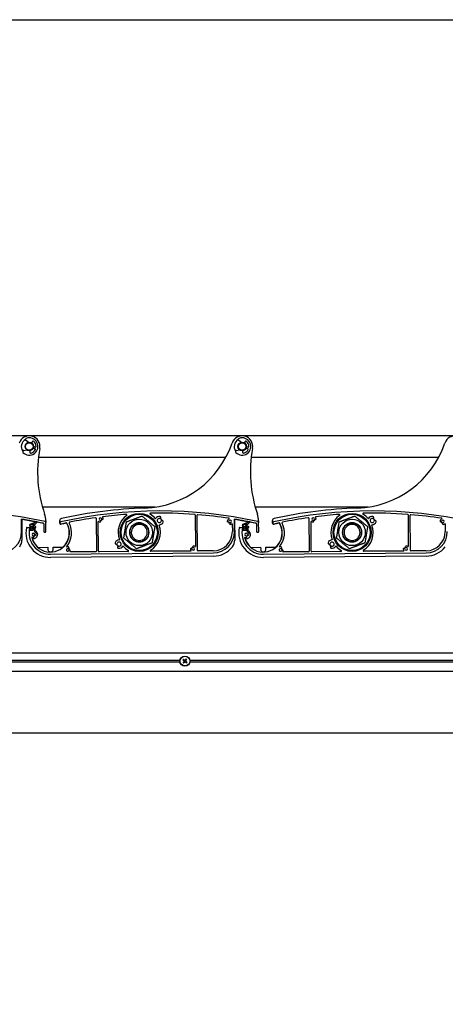
# Model space of a CAD drawing. Units: millimetres. Extents: x -29990 to 2363375, y -34668 to 3166.
# Drawn here: x -16713 to -16313, y -30012 to -29087 of the extents above; entities that cross this region are included whole.
import ezdxf

# ---------------------------------------------------------------- set-up
doc = ezdxf.new("R2010")
doc.units = ezdxf.units.MM
doc.header["$LTSCALE"] = 5
doc.layers.add('SLT_tabelka', color=20, linetype='Continuous')
doc.layers.add('system', color=120, linetype='Continuous', lineweight=25)

msp = doc.modelspace()

# ---------------------------------------------------------------- linework, layer by layer
at = {"layer": 'SLT_tabelka'}
msp.add_lwpolyline([(-29939.79, -29087.19), (-9939.79, -29087.19), (-9939.79, -32787.19), (-29939.79, -32787.19)], close=True, dxfattribs=at)
at = {"layer": 'system'}
for p, q in [((-11488.4, -29478.17), (-18120.4, -29478.17)), ((-16705.14, -29484.24), (-16707.51, -29482.66)), ((-16701.76, -29483.85), (-16701.94, -29484.62)), ((-16699.55, -29488.47), (-16698.79, -29488.65)), ((-16505.14, -29484.24), (-16507.51, -29482.66)), ((-16501.76, -29483.85), (-16501.94, -29484.62)), ((-16499.55, -29488.47), (-16498.79, -29488.65)), ((-16709.61, -29491.76), (-16706.79, -29491.38)), ((-16703.75, -29492.44), (-16703.93, -29493.21)), ((-16699.15, -29490.2), (-16699.91, -29490.03)), ((-16695.82, -29498.17), (-16519.57, -29498.17)), ((-16509.61, -29491.76), (-16506.79, -29491.38)), ((-16503.75, -29492.44), (-16503.93, -29493.21)), ((-16499.15, -29490.2), (-16499.91, -29490.03)), ((-16495.82, -29498.17), (-16319.57, -29498.17)), ((-16585.99, -29545.09), (-16692.04, -29545.09)), ((-16548.5, -29552.46), (-16548.28, -29581.97)), ((-16546.25, -29585.79), (-16546.5, -29552.7)), ((-16385.99, -29545.09), (-16492.04, -29545.09)), ((-16348.5, -29552.46), (-16348.28, -29581.97)), ((-16346.25, -29585.79), (-16346.5, -29552.7)), ((-16711.59, -29568.03), (-16711.68, -29556.43)), ((-16711.48, -29557.02), (-16711.33, -29576.08)), ((-16704.23, -29561.78), (-16703.67, -29564.07)), ((-16697.66, -29558.98), (-16704.04, -29561.52)), ((-16703.23, -29563.34), (-16703.52, -29562.15)), ((-16703.4, -29561.92), (-16700.04, -29560.57)), ((-16699.71, -29561.06), (-16701.06, -29562.46)), ((-16701, -29562.78), (-16700.31, -29563.09)), ((-16699.94, -29562.16), (-16697.34, -29559.46)), ((-16698.41, -29563.31), (-16699.85, -29562.64)), ((-16690.85, -29560.8), (-16690.79, -29567.79)), ((-16688.87, -29558.01), (-16688.86, -29559.54)), ((-16688.79, -29567.77), (-16688.85, -29559.58)), ((-16675.82, -29560.03), (-16675.83, -29557.82)), ((-16641.62, -29555.59), (-16641.38, -29586.52)), ((-16639.38, -29586.51), (-16639.59, -29558.67)), ((-16601.96, -29561.24), (-16600.27, -29561.23)), ((-16600.61, -29561.34), (-16601.61, -29561.35)), ((-16513.65, -29560.9), (-16513.59, -29568.04)), ((-16511.59, -29568.03), (-16511.68, -29556.43)), ((-16511.48, -29557.02), (-16511.33, -29576.08)), ((-16504.23, -29561.78), (-16503.67, -29564.07)), ((-16497.66, -29558.98), (-16504.04, -29561.52)), ((-16503.23, -29563.34), (-16503.52, -29562.15)), ((-16503.4, -29561.92), (-16500.04, -29560.57)), ((-16499.71, -29561.06), (-16501.06, -29562.46)), ((-16501, -29562.78), (-16500.31, -29563.09)), ((-16499.94, -29562.16), (-16497.34, -29559.46)), ((-16498.41, -29563.31), (-16499.85, -29562.64)), ((-16490.85, -29560.8), (-16490.79, -29567.79)), ((-16488.87, -29558.01), (-16488.86, -29559.54)), ((-16488.79, -29567.77), (-16488.85, -29559.58)), ((-16475.82, -29560.03), (-16475.83, -29557.82)), ((-16441.62, -29555.59), (-16441.38, -29586.52)), ((-16439.38, -29586.51), (-16439.59, -29558.67)), ((-16401.96, -29561.24), (-16400.27, -29561.23)), ((-16400.61, -29561.34), (-16401.61, -29561.35)), ((-16313.65, -29560.9), (-16313.59, -29568.04)), ((-16706.85, -29564.23), (-16703.6, -29564.2)), ((-16703.21, -29564.4), (-16703.81, -29564.4)), ((-16703.45, -29566.7), (-16703.45, -29565.6)), ((-16703.38, -29564.3), (-16702.81, -29564.29)), ((-16703.26, -29565.4), (-16702.86, -29565.4)), ((-16700.54, -29566.88), (-16703.24, -29566.9)), ((-16703.1, -29565.8), (-16703.1, -29566.5)), ((-16700.39, -29563.48), (-16703.04, -29563.5)), ((-16702.68, -29565.09), (-16703.04, -29564.5)), ((-16702.79, -29566.79), (-16700.99, -29566.78)), ((-16702.51, -29564.59), (-16702.51, -29565.19)), ((-16701.31, -29565.18), (-16701.31, -29564.58)), ((-16700.79, -29564.48), (-16701.13, -29565.08)), ((-16701.01, -29564.28), (-16698.61, -29564.26)), ((-16700.96, -29565.38), (-16700.56, -29565.38)), ((-16700.7, -29566.48), (-16700.7, -29565.78)), ((-16699.56, -29564.37), (-16700.62, -29564.38)), ((-16700.35, -29565.58), (-16700.35, -29566.68)), ((-16699.33, -29568.27), (-16699.36, -29564.57)), ((-16699.16, -29564.37), (-16699.14, -29566.79)), ((-16506.85, -29564.23), (-16503.6, -29564.2)), ((-16503.21, -29564.4), (-16503.81, -29564.4)), ((-16503.45, -29566.7), (-16503.45, -29565.6)), ((-16503.38, -29564.3), (-16502.81, -29564.29)), ((-16503.26, -29565.4), (-16502.86, -29565.4)), ((-16500.54, -29566.88), (-16503.24, -29566.9)), ((-16503.1, -29565.8), (-16503.1, -29566.5)), ((-16500.39, -29563.48), (-16503.04, -29563.5)), ((-16502.68, -29565.09), (-16503.04, -29564.5)), ((-16502.79, -29566.79), (-16500.99, -29566.78)), ((-16502.51, -29564.59), (-16502.51, -29565.19)), ((-16501.31, -29565.18), (-16501.31, -29564.58)), ((-16500.79, -29564.48), (-16501.13, -29565.08)), ((-16501.01, -29564.28), (-16498.61, -29564.26)), ((-16500.96, -29565.38), (-16500.56, -29565.38)), ((-16500.7, -29566.48), (-16500.7, -29565.78)), ((-16499.56, -29564.37), (-16500.62, -29564.38)), ((-16500.35, -29565.58), (-16500.35, -29566.68)), ((-16499.33, -29568.27), (-16499.36, -29564.57)), ((-16499.16, -29564.37), (-16499.14, -29566.79)), ((-16696.08, -29582.94), (-16686.98, -29582.87)), ((-16686.98, -29582.87), (-16686.96, -29584.51)), ((-16684.43, -29589.35), (-16531.44, -29588.18)), ((-16681.98, -29582.84), (-16672.88, -29582.77)), ((-16681.97, -29584.64), (-16681.98, -29582.84)), ((-16641.87, -29587.03), (-16665.95, -29587.21)), ((-16611.56, -29586.79), (-16638.87, -29587)), ((-16552.58, -29586.34), (-16590.27, -29586.63)), ((-16531.45, -29586.18), (-16545.74, -29586.29)), ((-16496.08, -29582.94), (-16486.98, -29582.87)), ((-16486.98, -29582.87), (-16486.96, -29584.51)), ((-16484.43, -29589.35), (-16331.44, -29588.18)), ((-16481.98, -29582.84), (-16472.88, -29582.77)), ((-16481.97, -29584.64), (-16481.98, -29582.84)), ((-16441.87, -29587.03), (-16465.95, -29587.21)), ((-16411.56, -29586.79), (-16438.87, -29587)), ((-16352.58, -29586.34), (-16390.27, -29586.63)), ((-16331.45, -29586.18), (-16345.74, -29586.29)), ((-16531.41, -29591.18), (-16684.41, -29592.35)), ((-16331.41, -29591.18), (-16484.41, -29592.35)), ((-11486.64, -29682.22), (-18309.64, -29682.22)), ((-17053.5, -29688.78), (-16562.78, -29688.78)), ((-16562.78, -29690.79), (-17053.5, -29690.79)), ((-16553.5, -29688.78), (-16062.78, -29688.78)), ((-16062.78, -29690.79), (-16553.5, -29690.79)), ((-18309.64, -29699.09), (-11486.64, -29699.09)), ((-18309.64, -29757.09), (-11486.64, -29757.09))]:
    msp.add_line(p, q, dxfattribs=at)
for centre, radius in [((-16704.4, -29488.17), 4), ((-16704.4, -29488.17), 3.5), ((-16504.4, -29488.17), 4), ((-16504.4, -29488.17), 3.5), ((-16601.05, -29568.83), 17.88), ((-16601.05, -29568.83), 17), ((-16401.05, -29568.83), 17.88), ((-16401.05, -29568.83), 17), ((-16601.05, -29568.83), 12.45), ((-16601.05, -29568.83), 9), ((-16401.05, -29568.83), 12.45), ((-16401.05, -29568.83), 9), ((-16558.14, -29689.79), 4.75), ((-16558.14, -29689.79), 4.55)]:
    msp.add_circle(centre, radius, dxfattribs=at)
for centre, radius, start, end in [((-16704.4, -29488.17), 10, 349.3621, 161.26392), ((-16504.4, -29488.17), 10, 349.3621, 161.26392), ((-16304.4, -29488.17), 10, 349.3621, 161.26392), ((-16704.4, -29488.17), 7.5, 119.01699, 214.94627), ((-16704.4, -29488.17), 8.15, 223.41798, 110.54529), ((-16706.84, -29481.66), 1.2, 110.54529, 236.37506), ((-16702.18, -29484.56), 0.24, 238.27306, 346.98163), ((-16700.83, -29484.07), 0.96, 48.90914, 166.98163), ((-16699.73, -29489.25), 0.8, 76.98163, 256.98163), ((-16704.4, -29488.17), 6.4, 1.45914, 48.90914), ((-16698.65, -29488.02), 0.64, 256.98163, 1.45914), ((-16599.11, -29456.05), 90, 271.95636, 341.26392), ((-16504.4, -29488.17), 7.5, 119.01699, 214.94627), ((-16504.4, -29488.17), 8.15, 223.41798, 110.54529), ((-16506.84, -29481.66), 1.2, 110.54529, 236.37506), ((-16502.18, -29484.56), 0.24, 238.27306, 346.98163), ((-16500.83, -29484.07), 0.96, 48.90914, 166.98163), ((-16499.73, -29489.25), 0.8, 76.98163, 256.98163), ((-16504.4, -29488.17), 6.4, 1.45914, 48.90914), ((-16498.65, -29488.02), 0.64, 256.98163, 1.45914), ((-16399.11, -29456.05), 90, 271.95636, 341.26392), ((-16709.45, -29492.95), 1.2, 97.5882, 223.41798), ((-16703.98, -29492.39), 0.24, 346.98163, 95.6902), ((-16702.99, -29493.42), 0.96, 166.98163, 285.05412), ((-16704.4, -29488.17), 6.4, 285.05412, 332.50412), ((-16699.3, -29490.83), 0.64, 332.50412, 76.98163), ((-16576.64, -29512.17), 120, 169.3621, 199.18068), ((-16509.45, -29492.95), 1.2, 97.5882, 223.41798), ((-16503.98, -29492.39), 0.24, 346.98163, 95.6902), ((-16502.99, -29493.42), 0.96, 166.98163, 285.05412), ((-16504.4, -29488.17), 6.4, 285.05412, 332.50412), ((-16499.3, -29490.83), 0.64, 332.50412, 76.98163), ((-16376.64, -29512.17), 120, 169.3621, 199.18068), ((-16781.25, -29978.74), 430, 77.69911, 102.57018), ((-16708.87, -29558.16), 20, 0.44013, 19.18068), ((-16581.25, -29978.74), 430, 77.69911, 102.57018), ((-16581.25, -29978.74), 433, 91.95636, 102.40431), ((-16581.25, -29978.74), 428, 94.28069, 97.26961), ((-16601.05, -29568.83), 19.88, 126.44339, 200.14796), ((-16613.16, -29552.44), 0.5, 306.44339, 94.28069), ((-16590.58, -29551.34), 0.5, 91.25078, 239.08808), ((-16601.05, -29568.83), 19.88, 40.73865, 59.08808), ((-16581.25, -29978.74), 428, 85.67388, 91.25078), ((-16549, -29552.46), 0.5, 0.44013, 85.67388), ((-16546, -29552.7), 0.5, 85.27029, 180.44013), ((-16581.25, -29978.74), 428, 81.32687, 85.27029), ((-16508.87, -29558.16), 20, 0.44013, 19.18068), ((-16381.25, -29978.74), 430, 77.69911, 102.57018), ((-16381.25, -29978.74), 433, 91.95636, 102.40431), ((-16381.25, -29978.74), 428, 94.28069, 97.26961), ((-16401.05, -29568.83), 19.88, 126.44339, 200.14796), ((-16413.16, -29552.44), 0.5, 306.44339, 94.28069), ((-16390.58, -29551.34), 0.5, 91.25078, 239.08808), ((-16401.05, -29568.83), 19.88, 40.73865, 59.08808), ((-16381.25, -29978.74), 428, 85.67388, 91.25078), ((-16349, -29552.46), 0.5, 0.44013, 85.67388), ((-16346, -29552.7), 0.5, 85.27029, 180.44013), ((-16381.25, -29978.74), 428, 81.32687, 85.27029), ((-16781.25, -29978.74), 428, 77.85971, 80.64502), ((-16711.18, -29557.02), 0.3, 80.56999, 180.44013), ((-16781.25, -29978.94), 428, 78.78548, 80.56999), ((-16703.93, -29561.8), 0.3, 111.77699, 176.29759), ((-16703.33, -29562.1), 0.2, 111.77699, 193.80721), ((-16684.59, -29569.35), 18, 193.80632, 30.57143), ((-16700.92, -29562.59), 0.2, 135.99612, 245.29772), ((-16699.93, -29560.85), 0.3, 315.99612, 111.77699), ((-16699.73, -29562.37), 0.3, 135.99612, 245.29772), ((-16697.55, -29559.25), 0.3, 315.99612, 111.77699), ((-16781.25, -29978.94), 428, 77.81232, 78.68181), ((-16691.35, -29560.8), 0.5, 0.44013, 77.85971), ((-16689.85, -29559.59), 1, 0.44013, 77.69911), ((-16673.83, -29557.8), 2, 102.40431, 180.44013), ((-16674.62, -29560.03), 1.2, 180.44013, 282.57018), ((-16674.62, -29560.03), 1, 102.57018, 282.57018), ((-16581.25, -29978.74), 428, 101.91568, 102.57018), ((-16581.25, -29978.74), 427.8, 101.91568, 102.57018), ((-16684.59, -29569.35), 17.8, 311.11441, 30.57143), ((-16669.52, -29560.45), 0.5, 30.57143, 101.91568), ((-16669.52, -29560.45), 0.3, 30.57143, 101.91568), ((-16684.59, -29569.35), 20, 319.7294, 27.7291), ((-16666.44, -29559.82), 0.5, 101.49434, 207.7291), ((-16581.25, -29978.74), 428, 98.18512, 101.49434), ((-16642.12, -29555.6), 0.5, 0.44013, 98.18512), ((-16639.39, -29558.67), 0.2, 52.83837, 180.44013), ((-16637.61, -29556.32), 2.75, 232.83837, 263.41581), ((-16637.61, -29556.32), 1.25, 7.46444, 263.41581), ((-16637.84, -29558.31), 0.75, 263.41581, 83.41581), ((-16637.61, -29556.32), 1.45, 280.63633, 350.24392), ((-16637.61, -29556.32), 1.7, 284.90062, 345.97963), ((-16635.63, -29556.06), 0.75, 187.46444, 7.46444), ((-16635.38, -29554.38), 0.2, 97.26961, 221.03638), ((-16637.61, -29556.32), 2.75, 7.46444, 41.03638), ((-16601.05, -29568.83), 9, 124.18912, 56.69114), ((-16601.05, -29568.83), 7.5, 94.26268, 86.61757), ((-16601.05, -29568.83), 7.5, 94.3273, 86.55295), ((-16601.05, -29568.83), 7.5, 94.3273, 86.55295), ((-16601.05, -29568.83), 9, 56.69114, 124.18912), ((-16601.05, -29568.83), 7.65, 78.56935, 102.3109), ((-16601.05, -29568.83), 19.88, 301.92143, 20.27055), ((-16585.84, -29555.73), 0.2, 220.73865, 331.21658), ((-16582.2, -29557.72), 3.95, 80.25823, 151.21658), ((-16582.2, -29557.72), 1.95, 80.25823, 340.62838), ((-16582.22, -29561.87), 0.2, 89.79262, 200.27055), ((-16582.2, -29557.72), 3.95, 269.79262, 340.62838), ((-16581.7, -29554.82), 1, 260.25823, 80.25823), ((-16582.2, -29557.72), 2.1, 352.77757, 68.10904), ((-16582.2, -29557.72), 2.25, 356.56168, 64.32493), ((-16579.42, -29558.7), 1, 340.62838, 160.62838), ((-16515.66, -29558.58), 2.75, 111.41236, 173.41581), ((-16517.65, -29558.35), 0.75, 173.41581, 353.41581), ((-16515.66, -29558.58), 1.7, 194.90062, 255.97963), ((-16515.66, -29558.58), 1.45, 190.63633, 260.24392), ((-16515.66, -29558.58), 1.25, 277.46444, 173.41581), ((-16516.74, -29555.83), 0.2, 291.41236, 81.32687), ((-16515.4, -29560.56), 0.75, 97.46444, 277.46444), ((-16515.66, -29558.58), 2.75, 277.46444, 308.04189), ((-16513.85, -29560.9), 0.2, 0.44013, 128.04189), ((-16581.25, -29978.74), 428, 77.85971, 80.64502), ((-16511.18, -29557.02), 0.3, 80.56999, 180.44013), ((-16581.25, -29978.94), 428, 78.78548, 80.56999), ((-16503.93, -29561.8), 0.3, 111.77699, 176.29759), ((-16503.33, -29562.1), 0.2, 111.77699, 193.80721), ((-16484.59, -29569.35), 18, 193.80632, 30.57143), ((-16500.92, -29562.59), 0.2, 135.99612, 245.29772), ((-16499.93, -29560.85), 0.3, 315.99612, 111.77699), ((-16499.73, -29562.37), 0.3, 135.99612, 245.29772), ((-16497.55, -29559.25), 0.3, 315.99612, 111.77699), ((-16581.25, -29978.94), 428, 77.81232, 78.68181), ((-16491.35, -29560.8), 0.5, 0.44013, 77.85971), ((-16489.85, -29559.59), 1, 0.44013, 77.69911), ((-16473.83, -29557.8), 2, 102.40431, 180.44013), ((-16474.62, -29560.03), 1.2, 180.44013, 282.57018), ((-16474.62, -29560.03), 1, 102.57018, 282.57018), ((-16381.25, -29978.74), 428, 101.91568, 102.57018), ((-16381.25, -29978.74), 427.8, 101.91568, 102.57018), ((-16484.59, -29569.35), 17.8, 311.11441, 30.57143), ((-16469.52, -29560.45), 0.5, 30.57143, 101.91568), ((-16469.52, -29560.45), 0.3, 30.57143, 101.91568), ((-16484.59, -29569.35), 20, 319.7294, 27.7291), ((-16466.44, -29559.82), 0.5, 101.49434, 207.7291), ((-16381.25, -29978.74), 428, 98.18512, 101.49434), ((-16442.12, -29555.6), 0.5, 0.44013, 98.18512), ((-16439.39, -29558.67), 0.2, 52.83837, 180.44013), ((-16437.61, -29556.32), 2.75, 232.83837, 263.41581), ((-16437.61, -29556.32), 1.25, 7.46444, 263.41581), ((-16437.84, -29558.31), 0.75, 263.41581, 83.41581), ((-16437.61, -29556.32), 1.45, 280.63633, 350.24392), ((-16437.61, -29556.32), 1.7, 284.90062, 345.97963), ((-16435.63, -29556.06), 0.75, 187.46444, 7.46444), ((-16435.38, -29554.38), 0.2, 97.26961, 221.03638), ((-16437.61, -29556.32), 2.75, 7.46444, 41.03638), ((-16401.05, -29568.83), 9, 124.18912, 56.69114), ((-16401.05, -29568.83), 7.5, 94.26268, 86.61757), ((-16401.05, -29568.83), 7.5, 94.3273, 86.55295), ((-16401.05, -29568.83), 7.5, 94.3273, 86.55295), ((-16401.05, -29568.83), 9, 56.69114, 124.18912), ((-16401.05, -29568.83), 7.65, 78.56935, 102.3109), ((-16401.05, -29568.83), 19.88, 301.92143, 20.27055), ((-16385.84, -29555.73), 0.2, 220.73865, 331.21658), ((-16382.2, -29557.72), 3.95, 80.25823, 151.21658), ((-16382.2, -29557.72), 1.95, 80.25823, 340.62838), ((-16382.22, -29561.87), 0.2, 89.79262, 200.27055), ((-16382.2, -29557.72), 3.95, 269.79262, 340.62838), ((-16381.7, -29554.82), 1, 260.25823, 80.25823), ((-16382.2, -29557.72), 2.1, 352.77757, 68.10904), ((-16382.2, -29557.72), 2.25, 356.56168, 64.32493), ((-16379.42, -29558.7), 1, 340.62838, 160.62838), ((-16315.66, -29558.58), 2.75, 111.41236, 173.41581), ((-16317.65, -29558.35), 0.75, 173.41581, 353.41581), ((-16315.66, -29558.58), 1.7, 194.90062, 255.97963), ((-16315.66, -29558.58), 1.45, 190.63633, 260.24392), ((-16315.66, -29558.58), 1.25, 277.46444, 173.41581), ((-16316.74, -29555.83), 0.2, 291.41236, 81.32687), ((-16315.4, -29560.56), 0.75, 97.46444, 277.46444), ((-16315.66, -29558.58), 2.75, 277.46444, 308.04189), ((-16313.85, -29560.9), 0.2, 0.44013, 128.04189), ((-16731.59, -29568.18), 20, 270.44013, 0.44013), ((-16684.59, -29569.35), 23, 167.51461, 270.44013), ((-16706.85, -29564.43), 0.2, 90.44013, 167.51461), ((-16684.59, -29569.35), 20, 166.112, 270.44013), ((-16703.81, -29564.6), 0.2, 90.44013, 166.112), ((-16703.38, -29564), 0.3, 193.80721, 270.44013), ((-16703.25, -29565.6), 0.2, 90.44013, 180.44013), ((-16703.25, -29566.7), 0.2, 180.44013, 270.44013), ((-16703.04, -29563.3), 0.2, 193.80721, 270.44013), ((-16703.21, -29564.6), 0.2, 30.44013, 90.44013), ((-16702.8, -29565.79), 0.3, 90.44013, 180.44013), ((-16702.8, -29566.49), 0.3, 180.44013, 270.44013), ((-16702.86, -29565.2), 0.2, 270.44013, 30.44013), ((-16702.81, -29564.59), 0.3, 0.44013, 90.44013), ((-16702.81, -29565.19), 0.3, 270.44013, 0.44013), ((-16700.51, -29570.88), 1.25, 7.46444, 262.51547), ((-16701.01, -29564.58), 0.3, 90.44013, 180.44013), ((-16701.01, -29565.18), 0.3, 180.44013, 270.44013), ((-16700.96, -29565.18), 0.2, 150.44013, 270.44013), ((-16701, -29565.78), 0.3, 0.44013, 90.44013), ((-16701, -29566.48), 0.3, 270.44013, 0.44013), ((-16700.78, -29572.91), 0.798, 262.51547, 82.51547), ((-16700.61, -29564.58), 0.2, 90.44013, 150.44013), ((-16700.51, -29570.88), 4, 266.25303, 65.46781), ((-16700.55, -29565.58), 0.2, 0.44013, 90.44013), ((-16700.55, -29566.68), 0.2, 270.44013, 0.44013), ((-16700.39, -29563.28), 0.2, 270.44013, 65.29772), ((-16700.51, -29570.88), 1.45, 280.14979, 350.24392), ((-16700.51, -29570.88), 1.7, 284.69899, 345.97963), ((-16699.56, -29564.57), 0.2, 0.44013, 90.44013), ((-16699.13, -29568.27), 0.2, 180.44013, 242.11253), ((-16698.53, -29570.62), 0.75, 187.46444, 7.46444), ((-16700.51, -29570.88), 2.75, 7.46444, 62.11253), ((-16699.36, -29564.37), 0.2, 0.44013, 30.44013), ((-16698.64, -29566.78), 0.5, 180.44013, 245.46781), ((-16698.62, -29563.76), 0.5, 270.44013, 65.29772), ((-16689.79, -29567.78), 1, 180.44013, 0.44013), ((-16531.59, -29568.18), 18, 270.44013, 0.44013), ((-16531.59, -29568.18), 20, 270.44013, 0.44013), ((-16484.59, -29569.35), 23, 167.51461, 270.44013), ((-16506.85, -29564.43), 0.2, 90.44013, 167.51461), ((-16484.59, -29569.35), 20, 166.112, 270.44013), ((-16503.81, -29564.6), 0.2, 90.44013, 166.112), ((-16503.38, -29564), 0.3, 193.80721, 270.44013), ((-16503.25, -29565.6), 0.2, 90.44013, 180.44013), ((-16503.25, -29566.7), 0.2, 180.44013, 270.44013), ((-16503.04, -29563.3), 0.2, 193.80721, 270.44013), ((-16503.21, -29564.6), 0.2, 30.44013, 90.44013), ((-16502.8, -29565.79), 0.3, 90.44013, 180.44013), ((-16502.8, -29566.49), 0.3, 180.44013, 270.44013), ((-16502.86, -29565.2), 0.2, 270.44013, 30.44013), ((-16502.81, -29564.59), 0.3, 0.44013, 90.44013), ((-16502.81, -29565.19), 0.3, 270.44013, 0.44013), ((-16500.51, -29570.88), 1.25, 7.46444, 262.51547), ((-16501.01, -29564.58), 0.3, 90.44013, 180.44013), ((-16501.01, -29565.18), 0.3, 180.44013, 270.44013), ((-16500.96, -29565.18), 0.2, 150.44013, 270.44013), ((-16501, -29565.78), 0.3, 0.44013, 90.44013), ((-16501, -29566.48), 0.3, 270.44013, 0.44013), ((-16500.78, -29572.91), 0.798, 262.51547, 82.51547), ((-16500.61, -29564.58), 0.2, 90.44013, 150.44013), ((-16500.51, -29570.88), 4, 266.25303, 65.46781), ((-16500.55, -29565.58), 0.2, 0.44013, 90.44013), ((-16500.55, -29566.68), 0.2, 270.44013, 0.44013), ((-16500.39, -29563.28), 0.2, 270.44013, 65.29772), ((-16500.51, -29570.88), 1.45, 280.14979, 350.24392), ((-16500.51, -29570.88), 1.7, 284.69899, 345.97963), ((-16499.56, -29564.57), 0.2, 0.44013, 90.44013), ((-16499.13, -29568.27), 0.2, 180.44013, 242.11253), ((-16498.53, -29570.62), 0.75, 187.46444, 7.46444), ((-16500.51, -29570.88), 2.75, 7.46444, 62.11253), ((-16499.36, -29564.37), 0.2, 0.44013, 30.44013), ((-16498.64, -29566.78), 0.5, 180.44013, 245.46781), ((-16498.62, -29563.76), 0.5, 270.44013, 65.29772), ((-16489.79, -29567.78), 1, 180.44013, 0.44013), ((-16331.59, -29568.18), 18, 270.44013, 0.44013), ((-16331.59, -29568.18), 20, 270.44013, 0.44013), ((-16721.33, -29576.16), 10, 322.12525, 0.44013), ((-16701.87, -29573.6), 0.2, 63.50886, 193.80632), ((-16700.51, -29570.88), 2.85, 243.50886, 262.51547), ((-16700.81, -29575.37), 0.5, 86.25303, 200.3381), ((-16684.59, -29569.35), 17.8, 200.3381, 229.76585), ((-16622.71, -29578.92), 1, 160.62838, 340.62838), ((-16619.93, -29579.9), 3.95, 89.67003, 160.62838), ((-16619.93, -29579.9), 2.25, 176.56168, 244.32493), ((-16619.93, -29579.9), 2.1, 172.77757, 248.10904), ((-16619.93, -29579.9), 1.95, 260.25823, 160.62838), ((-16619.91, -29575.75), 0.2, 269.67003, 20.14796), ((-16521.33, -29576.16), 10, 322.12525, 0.44013), ((-16501.87, -29573.6), 0.2, 63.50886, 193.80632), ((-16500.51, -29570.88), 2.85, 243.50886, 262.51547), ((-16500.81, -29575.37), 0.5, 86.25303, 200.3381), ((-16484.59, -29569.35), 17.8, 200.3381, 229.76585), ((-16422.71, -29578.92), 1, 160.62838, 340.62838), ((-16419.93, -29579.9), 3.95, 89.67003, 160.62838), ((-16419.93, -29579.9), 2.25, 176.56168, 244.32493), ((-16419.93, -29579.9), 2.1, 172.77757, 248.10904), ((-16419.93, -29579.9), 1.95, 260.25823, 160.62838), ((-16419.91, -29575.75), 0.2, 269.67003, 20.14796), ((-16684.47, -29584.65), 2.5, 176.70785, 0.44013), ((-16668.3, -29585.23), 1.25, 77.46444, 333.41581), ((-16669.17, -29582.41), 0.2, 139.7294, 287.19629), ((-16668.3, -29585.23), 2.75, 77.46444, 107.19629), ((-16667.87, -29583.28), 0.75, 257.46444, 77.46444), ((-16668.3, -29585.23), 1.45, 350.63633, 60.24392), ((-16668.3, -29585.23), 1.7, 354.90062, 55.97963), ((-16666.51, -29586.13), 0.75, 333.41581, 153.41581), ((-16665.95, -29587.01), 0.2, 142.83837, 270.44013), ((-16668.3, -29585.23), 2.75, 322.83837, 333.41581), ((-16641.88, -29586.53), 0.5, 270.44013, 0.44013), ((-16638.88, -29586.5), 0.5, 180.44013, 270.44013), ((-16620.43, -29582.81), 1, 80.25823, 260.25823), ((-16619.93, -29579.9), 3.95, 260.25823, 331.09399), ((-16616.3, -29581.9), 0.2, 40.61606, 151.09399), ((-16601.05, -29568.83), 19.88, 220.61606, 238.95882), ((-16611.56, -29586.29), 0.5, 270.44013, 58.95882), ((-16590.28, -29586.13), 0.5, 121.92143, 270.44013), ((-16552.24, -29584.59), 0.75, 7.57033, 187.57033), ((-16550.26, -29584.32), 2.75, 187.57033, 218.04189), ((-16552.58, -29586.14), 0.2, 270.44013, 38.04189), ((-16550.26, -29584.32), 1.7, 105.00652, 166.08552), ((-16550.26, -29584.32), 1.45, 100.74222, 170.34982), ((-16550.26, -29584.32), 1.25, 187.57033, 83.52171), ((-16550.03, -29582.34), 0.75, 83.52171, 263.52171), ((-16550.26, -29584.32), 2.75, 52.83837, 83.52171), ((-16548.48, -29581.97), 0.2, 232.83837, 0.44013), ((-16545.75, -29585.79), 0.5, 180.44013, 270.44013), ((-16531.59, -29568.18), 23, 270.44013, 322.12525), ((-16484.47, -29584.65), 2.5, 176.70785, 0.44013), ((-16468.3, -29585.23), 1.25, 77.46444, 333.41581), ((-16469.17, -29582.41), 0.2, 139.7294, 287.19629), ((-16468.3, -29585.23), 2.75, 77.46444, 107.19629), ((-16467.87, -29583.28), 0.75, 257.46444, 77.46444), ((-16468.3, -29585.23), 1.45, 350.63633, 60.24392), ((-16468.3, -29585.23), 1.7, 354.90062, 55.97963), ((-16466.51, -29586.13), 0.75, 333.41581, 153.41581), ((-16465.95, -29587.01), 0.2, 142.83837, 270.44013), ((-16468.3, -29585.23), 2.75, 322.83837, 333.41581), ((-16441.88, -29586.53), 0.5, 270.44013, 0.44013), ((-16438.88, -29586.5), 0.5, 180.44013, 270.44013), ((-16420.43, -29582.81), 1, 80.25823, 260.25823), ((-16419.93, -29579.9), 3.95, 260.25823, 331.09399), ((-16416.3, -29581.9), 0.2, 40.61606, 151.09399), ((-16401.05, -29568.83), 19.88, 220.61606, 238.95882), ((-16411.56, -29586.29), 0.5, 270.44013, 58.95882), ((-16390.28, -29586.13), 0.5, 121.92143, 270.44013), ((-16352.24, -29584.59), 0.75, 7.57033, 187.57033), ((-16350.26, -29584.32), 2.75, 187.57033, 218.04189), ((-16352.58, -29586.14), 0.2, 270.44013, 38.04189), ((-16350.26, -29584.32), 1.7, 105.00652, 166.08552), ((-16350.26, -29584.32), 1.45, 100.74222, 170.34982), ((-16350.26, -29584.32), 1.25, 187.57033, 83.52171), ((-16350.03, -29582.34), 0.75, 83.52171, 263.52171), ((-16350.26, -29584.32), 2.75, 52.83837, 83.52171), ((-16348.48, -29581.97), 0.2, 232.83837, 0.44013), ((-16345.75, -29585.79), 0.5, 180.44013, 270.44013), ((-16331.59, -29568.18), 23, 270.44013, 322.12525), ((-16558.14, -29689.79), 1.37, 132.22128, 148.69742), ((-16558.14, -29689.79), 1.37, 222.22128, 238.69742), ((-16558.14, -29689.79), 1.37, 42.22128, 58.69742), ((-16558.14, -29689.79), 1.37, 312.22128, 328.69742)]:
    msp.add_arc(centre, radius, start, end, dxfattribs=at)
for centre, major_axis, start_param, end_param in [((-16557.98, -29689.61), (5.89, -5.41), 4.413601, 4.621464), ((-16557.95, -29689.93), (-4.76, -6.42), 4.803314, 5.011177), ((-16558.28, -29689.98), (-6.42, 4.76), 4.803314, 5.011177), ((-16558.32, -29689.62), (5.41, 5.89), 4.413601, 4.621464), ((-16557.96, -29689.95), (-5.41, -5.89), 4.413601, 4.621464), ((-16558, -29689.59), (6.42, -4.76), 4.803314, 5.011177), ((-16558.34, -29689.64), (4.76, 6.42), 4.803314, 5.011177), ((-16558.3, -29689.96), (-5.89, 5.41), 4.413601, 4.621464)]:
    msp.add_ellipse(centre, major_axis=major_axis, ratio=0.087156, start_param=start_param, end_param=end_param, dxfattribs=at)
for points, weights in [([(-16613.08, -29558.91), (-16605.78, -29556.18), (-16598.48, -29553.46)], [1, 1.15470053838, 1]), ([(-16598.48, -29553.46), (-16592.46, -29558.42), (-16586.45, -29563.38)], [1, 1.15470053838, 1]), ([(-16413.08, -29558.91), (-16405.78, -29556.18), (-16398.48, -29553.46)], [1, 1.15470053838, 1]), ([(-16398.48, -29553.46), (-16392.46, -29558.42), (-16386.45, -29563.38)], [1, 1.15470053838, 1]), ([(-16615.66, -29574.29), (-16614.37, -29566.6), (-16613.08, -29558.91)], [1, 1.15470053838, 1]), ([(-16601.61, -29561.35), (-16603.66, -29561.37), (-16606.11, -29561.39)], [1, 1.12711607528, 1.17589878083]), ([(-16596.11, -29561.31), (-16598.57, -29561.33), (-16600.61, -29561.34)], [1.17589878083, 1.12711607528, 1]), ([(-16415.66, -29574.29), (-16414.37, -29566.6), (-16413.08, -29558.91)], [1, 1.15470053838, 1]), ([(-16401.61, -29561.35), (-16403.66, -29561.37), (-16406.11, -29561.39)], [1, 1.12711607528, 1.17589878083]), ([(-16396.11, -29561.31), (-16398.57, -29561.33), (-16400.61, -29561.34)], [1.17589878083, 1.12711607528, 1]), ([(-16586.45, -29563.38), (-16587.74, -29571.06), (-16589.03, -29578.75)], [1, 1.15470053838, 1]), ([(-16386.45, -29563.38), (-16387.74, -29571.06), (-16389.03, -29578.75)], [1, 1.15470053838, 1]), ([(-16603.63, -29584.21), (-16609.64, -29579.25), (-16615.66, -29574.29)], [1, 1.15470053838, 1]), ([(-16589.03, -29578.75), (-16596.33, -29581.48), (-16603.63, -29584.21)], [1, 1.15470053838, 1]), ([(-16403.63, -29584.21), (-16409.64, -29579.25), (-16415.66, -29574.29)], [1, 1.15470053838, 1]), ([(-16389.03, -29578.75), (-16396.33, -29581.48), (-16403.63, -29584.21)], [1, 1.15470053838, 1]), ([(-16560.04, -29688.61), (-16559.59, -29688.9), (-16559.31, -29689.08)], [1.00271665546, 1.03195266167, 1]), ([(-16559.15, -29690.7), (-16559.39, -29690.93), (-16559.78, -29691.3)], [1, 1.03195262077, 1.00271665224]), ([(-16559.06, -29688.77), (-16559.28, -29688.54), (-16559.65, -29688.14)], [1, 1.03195267217, 1.00271665628]), ([(-16559.32, -29691.69), (-16559.03, -29691.23), (-16558.85, -29690.95)], [1.00271665221, 1.03195262037, 1]), ([(-16559.31, -29689.08), (-16559.01, -29689.33), (-16558.84, -29689.47)], [1, 1.33408194459, 1.62890486821]), ([(-16558.76, -29690.23), (-16558.9, -29690.4), (-16559.15, -29690.7)], [1.62890486821, 1.33408194459, 1]), ([(-16558.58, -29689.16), (-16558.75, -29689.02), (-16559.06, -29688.77)], [1.62890486821, 1.33408194459, 1]), ([(-16558.85, -29690.95), (-16558.6, -29690.65), (-16558.46, -29690.48)], [1, 1.33408194459, 1.62890486821]), ([(-16557.43, -29688.62), (-16557.68, -29688.92), (-16557.83, -29689.09)], [1, 1.33408194459, 1.62890486821]), ([(-16557.7, -29690.41), (-16557.53, -29690.55), (-16557.22, -29690.8)], [1.62890486821, 1.33408194459, 1]), ([(-16557.52, -29689.34), (-16557.38, -29689.17), (-16557.13, -29688.87)], [1.62890486821, 1.33408194459, 1]), ([(-16556.97, -29690.5), (-16557.28, -29690.24), (-16557.44, -29690.1)], [1, 1.33408194459, 1.62890486821]), ([(-16556.97, -29687.89), (-16557.25, -29688.34), (-16557.43, -29688.62)], [1.00271665221, 1.03195262037, 1]), ([(-16557.22, -29690.8), (-16557, -29691.04), (-16556.63, -29691.43)], [1, 1.03195266167, 1.00271665546]), ([(-16557.13, -29688.87), (-16556.89, -29688.64), (-16556.5, -29688.27)], [1, 1.03195262037, 1.00271665221]), ([(-16556.24, -29690.96), (-16556.7, -29690.67), (-16556.97, -29690.5)], [1.00271665546, 1.03195266167, 1])]:
    msp.add_rational_spline(points, weights, degree=2, dxfattribs=at)
for points, knots in [([(-16560.04, -29688.61), (-16560.05, -29688.61), (-16560.05, -29688.6), (-16560.07, -29688.59), (-16560.08, -29688.58), (-16560.11, -29688.56), (-16560.12, -29688.55), (-16560.14, -29688.53), (-16560.15, -29688.52), (-16560.16, -29688.51)], [0.04526734, 0.04526734, 0.04526734, 0.04526734, 0.04923059, 0.04923059, 0.05414539, 0.05414539, 0.05913231, 0.05913231, 0.06295203, 0.06295203, 0.06295203, 0.06295203]), ([(-16559.88, -29691.42), (-16559.88, -29691.41), (-16559.87, -29691.4), (-16559.85, -29691.38), (-16559.84, -29691.36), (-16559.82, -29691.34), (-16559.81, -29691.33), (-16559.79, -29691.31), (-16559.79, -29691.3), (-16559.78, -29691.3)], [0.0160156, 0.0160156, 0.0160156, 0.0160156, 0.01983531, 0.01983531, 0.02482224, 0.02482224, 0.02973704, 0.02973704, 0.03370029, 0.03370029, 0.03370029, 0.03370029]), ([(-16559.78, -29688.04), (-16559.77, -29688.05), (-16559.76, -29688.06), (-16559.73, -29688.08), (-16559.72, -29688.09), (-16559.69, -29688.11), (-16559.68, -29688.12), (-16559.67, -29688.13), (-16559.66, -29688.14), (-16559.65, -29688.14)], [0.0160156, 0.0160156, 0.0160156, 0.0160156, 0.01983531, 0.01983531, 0.02482224, 0.02482224, 0.02973704, 0.02973704, 0.03370029, 0.03370029, 0.03370029, 0.03370029]), ([(-16559.32, -29691.69), (-16559.32, -29691.69), (-16559.32, -29691.7), (-16559.34, -29691.72), (-16559.35, -29691.73), (-16559.37, -29691.75), (-16559.38, -29691.77), (-16559.4, -29691.79), (-16559.41, -29691.8), (-16559.42, -29691.81)], [0.04526734, 0.04526734, 0.04526734, 0.04526734, 0.04923059, 0.04923059, 0.05414539, 0.05414539, 0.05913231, 0.05913231, 0.06295203, 0.06295203, 0.06295203, 0.06295203]), ([(-16558.98, -29689.63), (-16558.95, -29689.66), (-16558.92, -29689.7), (-16558.88, -29689.78), (-16558.87, -29689.83), (-16558.87, -29689.92), (-16558.87, -29689.97), (-16558.9, -29690.04), (-16558.92, -29690.07), (-16558.94, -29690.1)], [0, 0, 0, 0, 0.01331549, 0.01331549, 0.02663099, 0.02663099, 0.03996714, 0.03996714, 0.04965056, 0.04965056, 0.04965056, 0.04965056]), ([(-16558.84, -29689.47), (-16558.8, -29689.51), (-16558.76, -29689.55), (-16558.71, -29689.62), (-16558.69, -29689.66), (-16558.66, -29689.75), (-16558.65, -29689.79), (-16558.64, -29689.88), (-16558.64, -29689.92), (-16558.66, -29690.01), (-16558.67, -29690.06), (-16558.7, -29690.14), (-16558.73, -29690.19), (-16558.76, -29690.23)], [0.25342657, 0.25342657, 0.25342657, 0.25342657, 0.26987753, 0.26987753, 0.28293691, 0.28293691, 0.29599629, 0.29599629, 0.30905567, 0.30905567, 0.32211505, 0.32211505, 0.33856601, 0.33856601, 0.33856601, 0.33856601]), ([(-16557.83, -29689.09), (-16557.86, -29689.13), (-16557.9, -29689.17), (-16557.98, -29689.22), (-16558.01, -29689.24), (-16558.1, -29689.27), (-16558.15, -29689.28), (-16558.23, -29689.29), (-16558.28, -29689.29), (-16558.37, -29689.27), (-16558.41, -29689.26), (-16558.49, -29689.22), (-16558.54, -29689.2), (-16558.58, -29689.16)], [0.25342657, 0.25342657, 0.25342657, 0.25342657, 0.26987753, 0.26987753, 0.28293691, 0.28293691, 0.29599629, 0.29599629, 0.30905567, 0.30905567, 0.32211505, 0.32211505, 0.33856601, 0.33856601, 0.33856601, 0.33856601]), ([(-16558.46, -29690.48), (-16558.42, -29690.44), (-16558.38, -29690.41), (-16558.31, -29690.36), (-16558.27, -29690.33), (-16558.18, -29690.3), (-16558.14, -29690.29), (-16558.05, -29690.28), (-16558, -29690.29), (-16557.91, -29690.3), (-16557.87, -29690.31), (-16557.79, -29690.35), (-16557.74, -29690.38), (-16557.7, -29690.41)], [0.25342657, 0.25342657, 0.25342657, 0.25342657, 0.26987753, 0.26987753, 0.28293691, 0.28293691, 0.29599629, 0.29599629, 0.30905567, 0.30905567, 0.32211505, 0.32211505, 0.33856601, 0.33856601, 0.33856601, 0.33856601]), ([(-16557.98, -29688.95), (-16558.01, -29688.98), (-16558.05, -29689.01), (-16558.14, -29689.05), (-16558.18, -29689.06), (-16558.27, -29689.06), (-16558.32, -29689.05), (-16558.4, -29689.03), (-16558.43, -29689.01), (-16558.45, -29688.99)], [0, 0, 0, 0, 0.01331549, 0.01331549, 0.02663099, 0.02663099, 0.03996714, 0.03996714, 0.04965056, 0.04965056, 0.04965056, 0.04965056]), ([(-16558.3, -29690.63), (-16558.27, -29690.59), (-16558.23, -29690.57), (-16558.14, -29690.53), (-16558.1, -29690.52), (-16558.01, -29690.51), (-16557.96, -29690.52), (-16557.88, -29690.55), (-16557.85, -29690.56), (-16557.83, -29690.58)], [0, 0, 0, 0, 0.01331549, 0.01331549, 0.02663099, 0.02663099, 0.03996714, 0.03996714, 0.04965056, 0.04965056, 0.04965056, 0.04965056]), ([(-16557.44, -29690.1), (-16557.49, -29690.07), (-16557.52, -29690.03), (-16557.57, -29689.95), (-16557.59, -29689.91), (-16557.62, -29689.83), (-16557.63, -29689.78), (-16557.64, -29689.7), (-16557.64, -29689.65), (-16557.63, -29689.56), (-16557.61, -29689.52), (-16557.58, -29689.43), (-16557.55, -29689.39), (-16557.52, -29689.34)], [0.25342657, 0.25342657, 0.25342657, 0.25342657, 0.26987753, 0.26987753, 0.28293691, 0.28293691, 0.29599629, 0.29599629, 0.30905567, 0.30905567, 0.32211505, 0.32211505, 0.33856601, 0.33856601, 0.33856601, 0.33856601]), ([(-16557.3, -29689.94), (-16557.33, -29689.91), (-16557.36, -29689.88), (-16557.4, -29689.79), (-16557.41, -29689.74), (-16557.42, -29689.65), (-16557.41, -29689.61), (-16557.38, -29689.53), (-16557.36, -29689.5), (-16557.35, -29689.47)], [0, 0, 0, 0, 0.01331549, 0.01331549, 0.02663099, 0.02663099, 0.03996714, 0.03996714, 0.04965056, 0.04965056, 0.04965056, 0.04965056]), ([(-16556.97, -29687.89), (-16556.96, -29687.88), (-16556.96, -29687.87), (-16556.94, -29687.86), (-16556.93, -29687.84), (-16556.91, -29687.82), (-16556.9, -29687.81), (-16556.88, -29687.79), (-16556.87, -29687.77), (-16556.86, -29687.77)], [0.04526734, 0.04526734, 0.04526734, 0.04526734, 0.04923059, 0.04923059, 0.05414539, 0.05414539, 0.05913231, 0.05913231, 0.06295203, 0.06295203, 0.06295203, 0.06295203]), ([(-16556.5, -29691.53), (-16556.51, -29691.52), (-16556.52, -29691.51), (-16556.55, -29691.5), (-16556.56, -29691.48), (-16556.59, -29691.46), (-16556.6, -29691.45), (-16556.62, -29691.44), (-16556.62, -29691.43), (-16556.63, -29691.43)], [0.0160156, 0.0160156, 0.0160156, 0.0160156, 0.01983531, 0.01983531, 0.02482224, 0.02482224, 0.02973704, 0.02973704, 0.03370029, 0.03370029, 0.03370029, 0.03370029]), ([(-16556.4, -29688.15), (-16556.41, -29688.16), (-16556.41, -29688.17), (-16556.43, -29688.19), (-16556.44, -29688.21), (-16556.46, -29688.23), (-16556.47, -29688.25), (-16556.49, -29688.26), (-16556.49, -29688.27), (-16556.5, -29688.27)], [0.0160156, 0.0160156, 0.0160156, 0.0160156, 0.01983531, 0.01983531, 0.02482224, 0.02482224, 0.02973704, 0.02973704, 0.03370029, 0.03370029, 0.03370029, 0.03370029]), ([(-16556.24, -29690.96), (-16556.24, -29690.97), (-16556.23, -29690.97), (-16556.21, -29690.98), (-16556.2, -29690.99), (-16556.18, -29691.01), (-16556.16, -29691.03), (-16556.14, -29691.05), (-16556.13, -29691.06), (-16556.12, -29691.06)], [0.04526734, 0.04526734, 0.04526734, 0.04526734, 0.04923059, 0.04923059, 0.05414539, 0.05414539, 0.05913231, 0.05913231, 0.06295203, 0.06295203, 0.06295203, 0.06295203])]:
    msp.add_open_spline(points, degree=3, knots=knots, dxfattribs=at)

doc.saveas('drawing.dxf')
